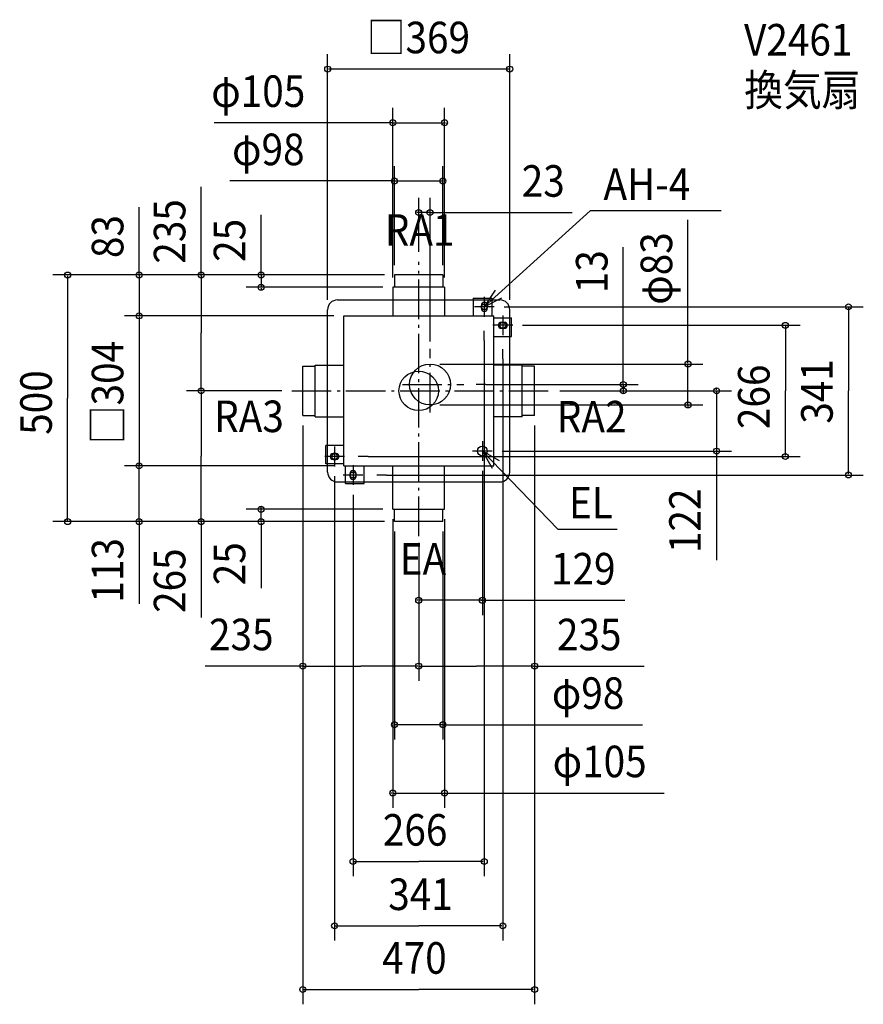
# Model space of a CAD drawing. Extents: x -809 to 901, y -1244 to 753.
import ezdxf

# ---------------------------------------------------------------- set-up
doc = ezdxf.new("R2010")
doc.units = 0
doc.header["$LTSCALE"] = 20
doc.header["$PDMODE"] = 3
doc.header["$PDSIZE"] = -2
doc.linetypes.add('DASHDOT', pattern=[5.5, 4, -0.6, 0.3, -0.6])
doc.linetypes.add('DASHED', pattern=[2, 1.2, -0.8])
for name, color, linetype in [('ARRANGE', 1, 'CONTINUOUS'), ('BASIS', 6, 'DASHDOT'), ('DETAIL', 5, 'CONTINUOUS'), ('ETC', 61, 'CONTINUOUS'), ('FIX', 11, 'CONTINUOUS'), ('NOTE', 4, 'CONTINUOUS'), ('OUTLINE', 3, 'CONTINUOUS'), ('SIZE', 30, 'CONTINUOUS')]:
    doc.layers.add(name, color=color, linetype=linetype)
doc.styles.get("Standard").update_dxf_attribs({"font": 'SIMPLEX', "width": 0.9, "bigfont": 'BIGFONT'})

msp = doc.modelspace()

# ---------------------------------------------------------------- linework, layer by layer
at = {"layer": 'ARRANGE', "color": 1, "linetype": 'CONTINUOUS'}
msp.add_circle((0, 0), 40, dxfattribs=at)
msp.add_point((0, 0), dxfattribs=at)
at = {"layer": 'BASIS', "color": 6, "linetype": 'DASHDOT'}
for p, q in [((0, -294.240013), (0, 261.961384)), ((23, -43.519746), (23, 85.487099)), ((-257.38866, 0), (266.312051, 0)), ((-32.930593, 13), (91.77371, 13))]:
    msp.add_line(p, q, dxfattribs=at)
at = {"layer": 'DETAIL', "color": 5, "linetype": 'DASHED'}
for p, q in [((-49, 235), (-49, 210)), ((49, 235), (49, 210)), ((-235, 50), (-210, 50)), ((235, 50), (210, 50)), ((-235, -50), (-210, -50)), ((235, -50), (210, -50)), ((-49, -265), (-49, -240)), ((49, -265), (49, -240))]:
    msp.add_line(p, q, dxfattribs=at)
at = {"layer": 'DETAIL', "color": 5, "linetype": 'CONTINUOUS'}
for p, q in [((49, 235), (-49, 235)), ((52.5, 210), (-52.5, 210)), ((-52.5, 210), (-52.5, 152)), ((52.5, 210), (52.5, 152)), ((-164.5, 184.5), (-52.5, 184.5)), ((52.5, 184.5), (110.5, 184.5)), ((110.5, 188), (148, 188)), ((110.5, 188), (110.5, 152)), ((148, 188), (148, 152)), ((148, 184.5), (164.5, 184.5)), ((-184.5, 52.5), (-184.5, 164.5)), ((184.5, 148), (184.5, 164.5)), ((-152, 152), (152, 152)), ((-152, -152), (-152, 152)), ((152, -152), (152, 152)), ((152, 148), (188, 148)), ((188, 110.5), (188, 148)), ((152, 110.5), (188, 110.5)), ((184.5, 52.5), (184.5, 110.5)), ((-235, -50), (-235, 50)), ((-210, -52.5), (-210, 52.5)), ((-210, 52.5), (-152, 52.5)), ((210, 52.5), (152, 52.5)), ((210, -52.5), (210, 52.5)), ((235, -50), (235, 50)), ((-210, -52.5), (-152, -52.5)), ((-184.5, -110.5), (-184.5, -52.5)), ((210, -52.5), (152, -52.5)), ((184.5, -164.5), (184.5, -52.5)), ((-188, -148), (-188, -110.5)), ((-152, -110.5), (-188, -110.5)), ((-152, -148), (-188, -148)), ((-184.5, -164.5), (-184.5, -148)), ((-152, -152), (152, -152)), ((-148, -188), (-148, -152)), ((-110.5, -188), (-110.5, -152)), ((-52.5, -240), (-52.5, -152)), ((52.5, -240), (52.5, -152)), ((-164.5, -184.5), (-148, -184.5)), ((-148, -188), (-110.5, -188)), ((-110.5, -184.5), (-52.5, -184.5)), ((52.5, -184.5), (164.5, -184.5)), ((-52.5, -240), (52.5, -240)), ((49, -265), (-49, -265))]:
    msp.add_line(p, q, dxfattribs=at)
for points in [[(127, 173.5), (127, 167.5, 1), (139, 167.5), (139, 173.5, 1)], [(173.5, 139), (167.5, 139, 1), (167.5, 127), (173.5, 127, 1)], [(-167.5, -127), (-173.5, -127, 1), (-173.5, -139), (-167.5, -139, 1)], [(-139, -167.5), (-139, -173.5, 1), (-127, -173.5), (-127, -167.5, 1)]]:
    msp.add_lwpolyline(points, format="xyb", close=True, dxfattribs=at)
for centre, radius in [((23, 13), 41.5), ((129, -122), 10)]:
    msp.add_circle(centre, radius, dxfattribs=at)
for centre, start, end in [((-164.5, 164.5), 90, 180), ((164.5, 164.5), 0, 90), ((-164.5, -164.5), 180, 270), ((164.5, -164.5), 270, 0)]:
    msp.add_arc(centre, 20, start, end, dxfattribs=at)
at = {"layer": 'FIX', "color": 11, "linetype": 'CONTINUOUS'}
for centre in [(133, 170.5), (170.5, 133), (-170.5, -133), (-133, -170.5)]:
    msp.add_circle(centre, 6, dxfattribs=at)
at = {"layer": 'NOTE', "color": 4, "linetype": 'CONTINUOUS'}
for p, q in [((133, 170.5), (347.45782, 365.379279)), ((612.796065, 365.379279), (347.45782, 365.379279)), ((133, 190.5), (133, 150.5)), ((153, 170.5), (113, 170.5)), ((170.5, 153), (170.5, 113)), ((190.5, 133), (150.5, 133)), ((-170.5, -113), (-170.5, -153)), ((129, -102), (129, -142)), ((-150.5, -133), (-190.5, -133)), ((149, -122), (109, -122)), ((129, -122), (282.099463, -280.206859)), ((-133, -150.5), (-133, -190.5)), ((-113, -170.5), (-153, -170.5)), ((282.099463, -280.206859), (402.506626, -280.206859))]:
    msp.add_line(p, q, dxfattribs=at)
for points in [[(154.758656, 204.06428), (133, 170.5), (168.625689, 188.688191)], [(163.764313, -141.784907), (129, -122), (149.214325, -156.516388)]]:
    msp.add_lwpolyline(points, dxfattribs=at)
at = {"layer": 'OUTLINE', "color": 3, "linetype": 'CONTINUOUS'}
for p, q in [((-164.5, 184.5), (164.5, 184.5)), ((-184.5, -164.5), (-184.5, 164.5)), ((184.5, -164.5), (184.5, 164.5)), ((-164.5, -184.5), (164.5, -184.5))]:
    msp.add_line(p, q, dxfattribs=at)
for centre, start, end in [((-164.5, 164.5), 90, 180), ((164.5, 164.5), 0, 90), ((-164.5, -164.5), 180, 270), ((164.5, -164.5), 270, 0)]:
    msp.add_arc(centre, 20, start, end, dxfattribs=at)
at = {"layer": 'SIZE', "color": 30, "linetype": 'BYBLOCK'}
for p, q in [((-184.5, 184.5), (-184.5, 682.515395)), ((184.5, 184.5), (184.5, 682.515395)), ((182.5, 652.515395), (-182.5, 652.515395)), ((-52.5, 230), (-52.5, 573.721489)), ((52.5, 230), (52.5, 573.721489)), ((-54.5, 543.721489), (-56.5, 543.721489)), ((-52.5, 543.721489), (52.5, 543.721489)), ((54.5, 543.721489), (56.5, 543.721489)), ((-49, 255), (-49, 455.638243)), ((49, 255), (49, 455.638243)), ((-51, 425.638243), (-53, 425.638243)), ((-49, 425.638243), (49, 425.638243)), ((51, 425.638243), (53, 425.638243)), ((0, 282.187031), (0, 391.679764)), ((23, 100.052299), (23, 391.679764)), ((-2, 361.679764), (-4, 361.679764)), ((23, 361.679764), (0, 361.679764)), ((25, 361.679764), (27, 361.679764)), ((-69, 235), (-741.474828, 235)), ((-711.474828, 233), (-711.474828, -15)), ((-69, 235), (-596.528497, 235)), ((-566.528497, 237), (-566.528497, 239)), ((-566.528497, 235), (-566.528497, 152)), ((-69, 235), (-470.832791, 235)), ((-440.832791, 233), (-440.832791, 117.5)), ((-69, 235), (-349.397198, 235)), ((-319.397198, 237), (-319.397198, 239)), ((-319.397198, 235), (-319.397198, 210)), ((-72.5, 210), (-349.397198, 210)), ((-319.397198, 208), (-319.397198, 206)), ((173, 170.5), (901.096017, 170.5)), ((871.096017, 168.5), (871.096017, 0)), ((-172, 152), (-596.528497, 152)), ((-172, 152), (-596.528497, 152)), ((-566.528497, 150), (-566.528497, -150)), ((-566.528497, 150), (-566.528497, 148)), ((210.5, 133), (773.153066, 133)), ((743.153066, 131), (743.153066, 0)), ((-440.832791, 2), (-440.832791, 117.5)), ((133, 102.5), (133, -983.995575)), ((170.5, 65), (170.5, -1114.529)), ((43.068015, 54.5), (575.7521, 54.5)), ((545.7521, 56.5), (545.7521, 58.5)), ((545.7521, -28.5), (545.7521, 54.5)), ((-277.144487, 0), (-470.832791, 0)), ((-277.144487, 0), (-470.832791, 0)), ((135.77371, 13), (444.712044, 13)), ((286.312051, 0), (633.748249, 0)), ((286.312051, 0), (444.712044, 0)), ((414.712044, 15), (414.712044, 17)), ((414.712044, 13), (414.712044, 0)), ((603.748249, 2), (603.748249, 4)), ((603.748249, 0), (603.748249, -122)), ((743.153066, -131), (743.153066, 0)), ((871.096017, -168.5), (871.096017, 0)), ((-711.474828, -263), (-711.474828, -15)), ((-440.832791, -2), (-440.832791, -132.5)), ((414.712044, -2), (414.712044, -4)), ((43.068015, -28.5), (575.7521, -28.5)), ((545.7521, -30.5), (545.7521, -32.5)), ((-235, -70), (-235, -1243.644)), ((-235, -70), (-235, -587.871857)), ((235, -70), (235, -1243.644)), ((235, -70), (235, -587.871857)), ((-440.832791, -263), (-440.832791, -132.5)), ((-102.5, -133), (773.153066, -133)), ((169, -122), (633.748249, -122)), ((603.748249, -124), (603.748249, -126)), ((-172, -152), (-596.528497, -152)), ((-172, -152), (-596.528497, -152)), ((-566.528497, -150), (-566.528497, -148)), ((-566.528497, -265), (-566.528497, -152)), ((-170.5, -173), (-170.5, -1114.529)), ((-65, -170.5), (901.096017, -170.5)), ((129, -162), (129, -454.500163)), ((-133, -210.5), (-133, -983.995575)), ((-319.397198, -238), (-319.397198, -236)), ((-72.5, -240), (-349.397198, -240)), ((-319.397198, -265), (-319.397198, -240)), ((-69, -265), (-741.474828, -265)), ((-69, -265), (-596.528497, -265)), ((-566.528497, -267), (-566.528497, -269)), ((-69, -265), (-470.832791, -265)), ((-69, -265), (-349.397198, -265)), ((-319.397198, -267), (-319.397198, -269)), ((-52.5, -260), (-52.5, -845.282358)), ((52.5, -260), (52.5, -845.282358)), ((-49, -285), (-49, -706.691199)), ((49, -285), (49, -706.691199)), ((0, -308), (0, -587.871857)), ((0, -308), (0, -587.871857)), ((0, -308.579565), (0, -454.500163)), ((-2, -424.500163), (-4, -424.500163)), ((129, -424.500163), (0, -424.500163)), ((131, -424.500163), (133, -424.500163)), ((-233, -557.871857), (-117.5, -557.871857)), ((-2, -557.871857), (-117.5, -557.871857)), ((2, -557.871857), (117.5, -557.871857)), ((233, -557.871857), (117.5, -557.871857)), ((-51, -676.691199), (-53, -676.691199)), ((49, -676.691199), (-49, -676.691199)), ((51, -676.691199), (53, -676.691199)), ((-54.5, -815.282358), (-56.5, -815.282358)), ((-52.5, -815.282358), (52.5, -815.282358)), ((54.5, -815.282358), (56.5, -815.282358)), ((-131, -953.995575), (0, -953.995575)), ((131, -953.995575), (0, -953.995575)), ((-168.5, -1084.529), (0, -1084.529)), ((168.5, -1084.529), (0, -1084.529)), ((-233, -1213.644), (0, -1213.644)), ((233, -1213.644), (0, -1213.644))]:
    msp.add_line(p, q, dxfattribs=at)
at = {"layer": 'SIZE', "color": 30, "linetype": 'CONTINUOUS'}
for p, q in [((-52.5, 543.721489), (-414.67015, 543.721489)), ((-53, 425.638243), (-382.639573, 425.638243)), ((-440.832791, 233), (-440.832791, 413.849191)), ((-566.528497, 235), (-566.528497, 372.524472)), ((23, 361.679764), (311.228675, 361.679764)), ((-319.397198, 235), (-319.397198, 357.21902)), ((545.310899, 58.906432), (545.310899, 346.779324)), ((414.712044, 13), (414.712044, 291.43529)), ((133, 102.5), (133, 121.956652)), ((170.5, 65), (170.5, 84.698129)), ((135.77371, 13), (116.526445, 13)), ((-102.5, -133), (-122.980246, -133)), ((603.748249, -120.86415), (603.748249, -343.385948)), ((-65, -170.5), (-84.95026, -170.5)), ((-566.528497, -265), (-566.528497, -431.912112)), ((-440.832791, -263), (-440.832791, -459.461925)), ((-319.397198, -269), (-319.397198, -399.770664)), ((126, -424.500163), (418.062254, -424.500163)), ((-233, -557.871857), (-432.578993, -557.871857)), ((233, -557.871857), (457.074348, -557.871857)), ((49, -676.691199), (453.699234, -676.691199)), ((56.5, -815.282358), (497.575725, -815.282358))]:
    msp.add_line(p, q, dxfattribs=at)
for centre in [(-184.5, 652.515395), (184.5, 652.515395), (-52.5, 543.721489), (52.5, 543.721489), (-49, 425.638243), (49, 425.638243), (0, 361.679764), (23, 361.679764), (-711.474828, 235), (-566.528497, 235), (-440.832791, 235), (-319.397198, 235), (-319.397198, 210), (871.096017, 170.5), (-566.528497, 152), (-566.528497, 152), (743.153066, 133), (545.7521, 54.5), (-440.832791, 0), (-440.832791, 0), (414.712044, 13), (414.712044, 0), (603.748249, 0), (545.7521, -28.5), (603.748249, -122), (743.153066, -133), (-566.528497, -152), (-566.528497, -152), (871.096017, -170.5), (-319.397198, -240), (-711.474828, -265), (-566.528497, -265), (-440.832791, -265), (-319.397198, -265), (0, -424.500163), (129, -424.500163), (-235, -557.871857), (0, -557.871857), (0, -557.871857), (235, -557.871857), (-49, -676.691199), (49, -676.691199), (-52.5, -815.282358), (52.5, -815.282358), (-133, -953.995575), (133, -953.995575), (-170.5, -1084.529), (170.5, -1084.529), (-235, -1213.644), (235, -1213.644)]:
    msp.add_circle(centre, 6, dxfattribs=at)

# ---------------------------------------------------------------- texts
at = {"layer": 'ETC', "color": 61, "linetype": 'CONTINUOUS', "width": 0.9}
for s, p in [('V2461', (659.4296, 679.967348)), ('換気扇', (659.837531, 578.039369))]:
    msp.add_text(s, height=64, dxfattribs=at).set_placement(p)
at = {"layer": 'NOTE', "color": 4, "linetype": 'CONTINUOUS', "width": 0.9}
for s, p in [('AH-4', (374.572609, 387.201192)), ('RA1', (-68.735535, 294.220067)), ('RA3', (-414.550023, -83.560628)), ('RA2', (279.900366, -84.233821)), ('EL', (304.526169, -258.665198)), ('EA', (-38.359502, -372.667403))]:
    msp.add_text(s, height=64, dxfattribs=at).set_placement(p)
at = {"layer": 'SIZE', "color": 30, "linetype": 'BYBLOCK', "width": 0.9}
for s, p in [('□369', (-105.325714, 684.515395)), ('φ105', (-420.389895, 575.721489)), ('φ98', (-378.2172, 457.638243)), ('23', (208.856971, 393.679764)), ('129', (268.127763, -392.500163)), ('235', (-424.939601, -525.871857)), ('235', (280.20043, -525.871857)), ('φ98', (269.832214, -644.691199)), ('φ105', (271.51516, -783.282358)), ('266', (-72.685714, -921.995575)), ('341', (-61.714286, -1052.529)), ('470', (-74.057143, -1181.644))]:
    msp.add_text(s, height=64, dxfattribs=at).set_placement(p)
for s, p in [('235', (-472.832791, 257.944273)), ('83', (-598.528497, 269.315041)), ('25', (-351.397198, 261.581958)), ('φ83', (513.7521, 174.676339)), ('13', (382.712044, 198.052167)), ('□304', (-598.528497, -108.068571)), ('266', (711.153066, -77.391913)), ('341', (839.096017, -66.420485)), ('500', (-743.474828, -89.057143)), ('122', (571.748249, -328.793375)), ('113', (-598.528497, -429.231866)), ('25', (-351.397198, -394.022371)), ('265', (-472.832791, -450.138917))]:
    msp.add_text(s, height=64, rotation=90, dxfattribs=at).set_placement(p)

doc.saveas('drawing.dxf')
